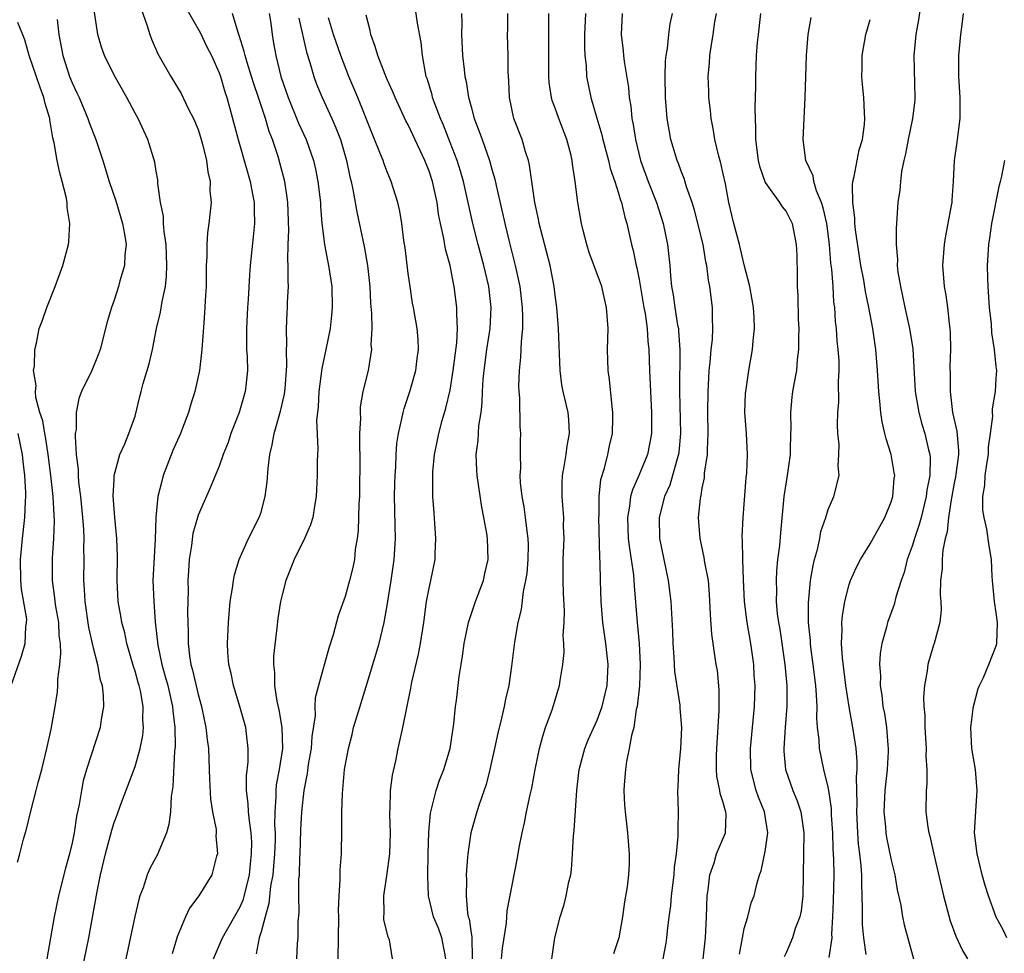
# Model space of a CAD drawing. Units: inches. Extents: x 2556000 to 2559000, y 1551000 to 1554000.
# Drawn here: x 2557852 to 2557946, y 1551310 to 1551398 of the extents above; entities that cross this region are included whole.
import ezdxf

# ---------------------------------------------------------------- set-up
doc = ezdxf.new("R2010")
doc.units = ezdxf.units.IN
doc.header["$MEASUREMENT"] = 0
doc.layers.add('LD25561551_2ft', color=142, linetype='Continuous')

msp = doc.modelspace()

# ---------------------------------------------------------------- linework, layer by layer
at = {"layer": 'LD25561551_2ft'}
for points, elevation in [([(2557892.589, 1551309), (2557892.481, 1551309.519), (2557892.222, 1551311), (2557891.89, 1551311.89), (2557891.403, 1551313), (2557890.943, 1551315), (2557890.879, 1551316.879), (2557890.906, 1551319), (2557890.959, 1551321.041), (2557891.131, 1551322.869), (2557891.66, 1551325), (2557891.988, 1551326.012), (2557892.39, 1551327), (2557893.001, 1551329), (2557893.35, 1551331.35), (2557893.508, 1551333), (2557893.593, 1551333.593), (2557893.87, 1551335.87), (2557894.045, 1551337), (2557894.191, 1551337.809), (2557894.335, 1551339), (2557894.733, 1551341), (2557895.417, 1551343), (2557896.172, 1551345), (2557896.315, 1551345.685), (2557896.619, 1551347), (2557896.571, 1551349), (2557896.504, 1551349.496), (2557896.223, 1551351), (2557896.004, 1551352.004), (2557895.566, 1551355), (2557895.535, 1551355.535), (2557895.493, 1551357), (2557895.653, 1551358.347), (2557895.745, 1551359.745), (2557895.94, 1551361), (2557896.055, 1551361.945), (2557896.088, 1551363), (2557896.149, 1551364.149), (2557896.236, 1551365), (2557896.509, 1551367), (2557896.811, 1551369), (2557896.908, 1551371), (2557896.677, 1551373), (2557896.211, 1551375), (2557895.673, 1551377), (2557895.172, 1551379), (2557894.73, 1551381), (2557894.267, 1551383), (2557893.984, 1551383.984), (2557893.658, 1551385), (2557893, 1551386.735), (2557892.364, 1551388.365), (2557892.09, 1551389), (2557891.512, 1551390.488), (2557891.333, 1551391), (2557891.273, 1551391.273), (2557890.807, 1551392.807), (2557890.732, 1551393), (2557890.643, 1551393.357), (2557890.376, 1551395), (2557890.253, 1551396.253), (2557889.899, 1551398.101), (2557889.47, 1551401)], 7030), ([(2557863.537, 1551399.537), (2557864.157, 1551397.843), (2557864.409, 1551397), (2557864.572, 1551396.572), (2557865.184, 1551395.184), (2557866.395, 1551393), (2557867.377, 1551391.377), (2557868.098, 1551389.902), (2557868.572, 1551389), (2557869, 1551387.96), (2557869.241, 1551387.241), (2557869.432, 1551386.568), (2557869.811, 1551385), (2557869.925, 1551383.925), (2557870.164, 1551383), (2557870.133, 1551382.134), (2557870.235, 1551381), (2557870.022, 1551379), (2557869.89, 1551378.11), (2557869.831, 1551377), (2557869.845, 1551375.846), (2557869.785, 1551375), (2557869.755, 1551373), (2557869.67, 1551371.67), (2557869.652, 1551371), (2557869.538, 1551369.538), (2557869.368, 1551367), (2557869.131, 1551365), (2557868.688, 1551363), (2557868.274, 1551361.726), (2557868.079, 1551361), (2557867.524, 1551359.524), (2557867.312, 1551359), (2557866.6, 1551357.4), (2557865.692, 1551355), (2557865.538, 1551354.462), (2557865.179, 1551353), (2557864.97, 1551351), (2557864.922, 1551348.922), (2557864.7, 1551345), (2557864.777, 1551343), (2557864.926, 1551341.074), (2557865.153, 1551338.847), (2557865.542, 1551337), (2557865.878, 1551335.878), (2557866.117, 1551335), (2557866.567, 1551333), (2557866.587, 1551332.587), (2557866.774, 1551331), (2557866.808, 1551329.192), (2557866.753, 1551328.753), (2557866.598, 1551325.402), (2557866.443, 1551324.443), (2557866.382, 1551323), (2557866.224, 1551321.776), (2557866.001, 1551321), (2557865.254, 1551319.254), (2557865.161, 1551319), (2557864.399, 1551317.602), (2557864.154, 1551317), (2557863.757, 1551315.757), (2557863.464, 1551315), (2557863.355, 1551314.645), (2557862.976, 1551313.023), (2557862.113, 1551309)], 7044), ([(2557867.741, 1551399.741), (2557869.213, 1551397.213), (2557869.847, 1551395.847), (2557870.265, 1551395), (2557871, 1551393.353), (2557871.124, 1551393), (2557871.544, 1551391.544), (2557871.739, 1551391), (2557872.03, 1551389.97), (2557872.815, 1551387), (2557873.954, 1551383), (2557874.194, 1551381.806), (2557874.333, 1551381), (2557874.329, 1551380.329), (2557874.377, 1551379), (2557874.257, 1551377.743), (2557873.955, 1551375), (2557873.888, 1551374.112), (2557873.773, 1551371.773), (2557873.716, 1551371), (2557873.619, 1551369), (2557873.599, 1551367.599), (2557873.626, 1551367), (2557873.683, 1551366.317), (2557873.695, 1551365), (2557873.537, 1551363.537), (2557873.497, 1551363), (2557872.897, 1551361), (2557872.118, 1551359), (2557871.853, 1551358.147), (2557871.38, 1551357), (2557871, 1551355.909), (2557870.161, 1551353.839), (2557869, 1551351.226), (2557868.931, 1551351), (2557868.51, 1551349.49), (2557868.363, 1551348.363), (2557868.145, 1551347), (2557868.078, 1551345.922), (2557868.031, 1551345), (2557868.052, 1551344.052), (2557868.004, 1551341.996), (2557868.053, 1551340.053), (2557868.042, 1551339), (2557868.174, 1551337.826), (2557868.319, 1551337), (2557868.481, 1551336.48), (2557869, 1551334.151), (2557869.323, 1551333), (2557869.604, 1551331.604), (2557869.742, 1551331), (2557869.872, 1551329.872), (2557869.993, 1551329), (2557870.071, 1551327), (2557870.085, 1551326.085), (2557870.179, 1551324.179), (2557870.375, 1551323), (2557870.713, 1551321.287), (2557870.725, 1551321), (2557870.691, 1551320.691), (2557870.843, 1551319), (2557870.756, 1551318.756), (2557870.317, 1551317), (2557869.08, 1551315), (2557868.18, 1551313.82), (2557867.801, 1551313), (2557867, 1551311.095), (2557866.524, 1551309.476)], 7042), ([(2557937.77, 1551399.77), (2557937.606, 1551398.394), (2557937.353, 1551397), (2557937.134, 1551395), (2557937.255, 1551391), (2557937.239, 1551390.761), (2557937.038, 1551389), (2557936.61, 1551387), (2557936.357, 1551385.643), (2557936.199, 1551385), (2557935.973, 1551383.973), (2557935.865, 1551383), (2557935.829, 1551382.171), (2557935.632, 1551381), (2557935.508, 1551379), (2557935.457, 1551378.543), (2557935.466, 1551377), (2557935.598, 1551375.598), (2557935.575, 1551375), (2557935.63, 1551374.369), (2557935.869, 1551373), (2557936.085, 1551372.085), (2557936.281, 1551371), (2557936.733, 1551369), (2557937.062, 1551367.062), (2557937.291, 1551363), (2557937.61, 1551361), (2557937.904, 1551359.904), (2557938.182, 1551359), (2557938.543, 1551357.457), (2557938.665, 1551357), (2557938.697, 1551356.697), (2557938.657, 1551355), (2557938.375, 1551353.624), (2557938.314, 1551353), (2557937.833, 1551351), (2557937.667, 1551350.332), (2557937.219, 1551349), (2557937, 1551348.271), (2557936.513, 1551347), (2557936.217, 1551345.784), (2557935.93, 1551345), (2557935.443, 1551343.443), (2557935.276, 1551342.724), (2557934.645, 1551341), (2557934.556, 1551340.556), (2557934.116, 1551339), (2557933.944, 1551338.056), (2557933.89, 1551337), (2557933.965, 1551335.965), (2557933.939, 1551335), (2557934.101, 1551334.102), (2557934.207, 1551333), (2557934.347, 1551332.346), (2557934.548, 1551331), (2557934.681, 1551329.32), (2557934.719, 1551329), (2557934.715, 1551328.715), (2557934.612, 1551327), (2557934.393, 1551325), (2557934.303, 1551323), (2557934.445, 1551321.556), (2557934.482, 1551321), (2557934.554, 1551320.554), (2557935, 1551318.369), (2557935.349, 1551317), (2557935.572, 1551315.572), (2557935.915, 1551314.085), (2557936.08, 1551313), (2557936.239, 1551312.238), (2557937.128, 1551309)], 7008), ([(2557855.576, 1551398.424), (2557855.755, 1551397), (2557856.109, 1551395), (2557856.763, 1551393), (2557857, 1551392.417), (2557857.467, 1551391.467), (2557857.68, 1551391), (2557858.517, 1551389), (2557858.63, 1551388.63), (2557859, 1551387.636), (2557859.258, 1551387), (2557859.924, 1551385), (2557860.539, 1551383), (2557861.163, 1551381.163), (2557861.816, 1551379), (2557862.009, 1551377.991), (2557862.139, 1551377), (2557862.021, 1551376.021), (2557861.981, 1551375), (2557861.563, 1551373.563), (2557861.416, 1551373), (2557861, 1551371.717), (2557860.748, 1551371), (2557860.348, 1551369.652), (2557859.666, 1551367), (2557859.491, 1551366.509), (2557858.879, 1551365), (2557857.897, 1551363), (2557857.642, 1551362.358), (2557857.384, 1551361), (2557857.38, 1551359.38), (2557857.313, 1551359), (2557857.284, 1551358.716), (2557857.389, 1551357), (2557857.574, 1551355.575), (2557857.578, 1551355), (2557857.629, 1551354.371), (2557857.818, 1551353), (2557858.008, 1551351), (2557858.084, 1551349.916), (2557858.119, 1551349), (2557858.104, 1551348.104), (2557858.127, 1551347), (2557858.096, 1551345), (2557858.158, 1551344.158), (2557858.205, 1551343), (2557858.553, 1551340.553), (2557859, 1551338.598), (2557859.428, 1551337), (2557859.651, 1551335.652), (2557859.861, 1551335), (2557859.973, 1551334.027), (2557859.983, 1551333), (2557859.766, 1551331.766), (2557859.669, 1551331), (2557858.379, 1551327), (2557858.069, 1551325.931), (2557857.896, 1551325), (2557857.691, 1551323.691), (2557857.438, 1551322.563), (2557857.198, 1551321), (2557857, 1551320.021), (2557856.761, 1551319), (2557856.372, 1551317.628), (2557855.701, 1551315), (2557855.287, 1551313), (2557854.607, 1551309)], 7048), ([(2557857.374, 1551305), (2557858.61, 1551311), (2557859.385, 1551315.385), (2557859.706, 1551317), (2557860.179, 1551319), (2557860.777, 1551321.223), (2557861, 1551321.964), (2557861.294, 1551322.706), (2557861.611, 1551323.611), (2557863, 1551327.301), (2557863.488, 1551329), (2557863.734, 1551330.266), (2557863.8, 1551331), (2557863.754, 1551331.754), (2557863.77, 1551333), (2557863.508, 1551334.492), (2557863.392, 1551335), (2557863.296, 1551335.296), (2557863, 1551336.372), (2557862.84, 1551336.84), (2557862.216, 1551339), (2557862.018, 1551340.018), (2557861.75, 1551341), (2557861.655, 1551341.655), (2557861.404, 1551343), (2557861.29, 1551345), (2557861.332, 1551347.331), (2557861.274, 1551349), (2557861.071, 1551351), (2557860.928, 1551353.072), (2557861, 1551354.639), (2557861.021, 1551355), (2557861.554, 1551357), (2557862.041, 1551358.041), (2557862.423, 1551359), (2557863, 1551360.665), (2557863.467, 1551362.533), (2557863.568, 1551363), (2557863.78, 1551363.78), (2557864.342, 1551365.658), (2557864.654, 1551367), (2557865.056, 1551369), (2557865.434, 1551370.566), (2557865.586, 1551371.586), (2557865.886, 1551373), (2557866.002, 1551373.998), (2557866.038, 1551375), (2557865.947, 1551377), (2557865.765, 1551378.235), (2557865.711, 1551379), (2557865.699, 1551379.699), (2557865.431, 1551381), (2557865.167, 1551382.833), (2557865.156, 1551383.157), (2557865, 1551384.008), (2557864.868, 1551384.868), (2557864.211, 1551387), (2557863.286, 1551389), (2557863, 1551389.513), (2557862.232, 1551391), (2557861, 1551393.144), (2557860.094, 1551395), (2557859.813, 1551395.813), (2557859.453, 1551397), (2557859.145, 1551399.145)], 7046), ([(2557870.471, 1551309), (2557871.236, 1551310.764), (2557871.322, 1551311), (2557873, 1551313.943), (2557873.319, 1551314.681), (2557873.882, 1551317), (2557873.981, 1551318.02), (2557874.1, 1551319), (2557874.107, 1551320.107), (2557874.06, 1551321), (2557873.884, 1551322.116), (2557873.809, 1551323), (2557873.78, 1551323.78), (2557873.603, 1551325), (2557873.6, 1551326.4), (2557873.761, 1551327.761), (2557873.783, 1551329), (2557873.602, 1551330.398), (2557873.54, 1551331), (2557872.991, 1551333), (2557872.373, 1551335), (2557872.152, 1551336.152), (2557871.942, 1551337), (2557871.844, 1551338.156), (2557871.807, 1551339), (2557871.89, 1551341), (2557872.069, 1551343), (2557872.287, 1551344.288), (2557872.362, 1551345), (2557872.455, 1551345.545), (2557872.908, 1551347), (2557873.807, 1551349), (2557874.83, 1551351), (2557875, 1551351.519), (2557875.401, 1551353), (2557875.587, 1551354.413), (2557875.677, 1551355.677), (2557875.843, 1551357), (2557876.069, 1551357.931), (2557876.257, 1551359), (2557876.855, 1551361.145), (2557877.226, 1551362.774), (2557877.286, 1551363.286), (2557877.46, 1551365.46), (2557877.409, 1551367), (2557877.45, 1551367.45), (2557877.408, 1551369), (2557877.482, 1551370.517), (2557877.522, 1551371), (2557877.524, 1551371.524), (2557877.615, 1551373), (2557877.565, 1551373.565), (2557877.59, 1551375), (2557877.542, 1551375.541), (2557877.57, 1551377), (2557877.628, 1551378.371), (2557877.555, 1551381), (2557877.497, 1551381.497), (2557877.26, 1551383), (2557876.794, 1551384.794), (2557876.621, 1551385.379), (2557876.078, 1551387), (2557875.769, 1551387.769), (2557875.414, 1551389), (2557874.758, 1551391), (2557874.304, 1551392.304), (2557874.096, 1551393), (2557873.663, 1551394.337), (2557873.471, 1551395), (2557873.399, 1551395.399), (2557872.92, 1551396.92), (2557872.811, 1551397.189), (2557872.29, 1551399)], 7040), ([(2557875.783, 1551399), (2557875.917, 1551398.083), (2557876.045, 1551397), (2557876.197, 1551396.197), (2557876.393, 1551395), (2557876.881, 1551393), (2557877.57, 1551391), (2557878.569, 1551388.569), (2557879.278, 1551387), (2557879.976, 1551385), (2557880.171, 1551384.171), (2557880.407, 1551383), (2557880.643, 1551381), (2557880.654, 1551380.655), (2557880.794, 1551379), (2557881.035, 1551377), (2557881.344, 1551375.344), (2557881.424, 1551375), (2557881.734, 1551373), (2557881.782, 1551371), (2557881.715, 1551370.285), (2557881.566, 1551369), (2557881.162, 1551367), (2557880.781, 1551365.219), (2557880.502, 1551363), (2557880.449, 1551361.551), (2557880.367, 1551361), (2557880.29, 1551360.29), (2557880.416, 1551357.584), (2557880.373, 1551357), (2557880.349, 1551356.35), (2557880.344, 1551355), (2557880.253, 1551353), (2557880.087, 1551352.087), (2557879.911, 1551351), (2557879.697, 1551350.303), (2557879.129, 1551349), (2557878.158, 1551347), (2557877.367, 1551345), (2557877, 1551343.651), (2557876.845, 1551343), (2557876.595, 1551341.405), (2557876.504, 1551340.505), (2557876.184, 1551337.816), (2557876.167, 1551337), (2557876.263, 1551336.263), (2557876.263, 1551335), (2557876.491, 1551333.509), (2557876.691, 1551332.691), (2557876.986, 1551331), (2557877.032, 1551329), (2557876.712, 1551327), (2557876.443, 1551325.557), (2557876.391, 1551325), (2557876.411, 1551324.411), (2557876.313, 1551323), (2557876.284, 1551321.716), (2557876.332, 1551321), (2557876.328, 1551320.328), (2557876.278, 1551319), (2557876.195, 1551317.805), (2557876.107, 1551317), (2557875.897, 1551315.897), (2557875.752, 1551314.248), (2557875.375, 1551313), (2557875, 1551311.559), (2557874.831, 1551311), (2557874.529, 1551309.471)], 7038), ([(2557878.581, 1551398.581), (2557879.333, 1551395.333), (2557879.655, 1551394.345), (2557880.032, 1551393), (2557880.287, 1551392.287), (2557880.809, 1551391), (2557881.744, 1551389), (2557882.128, 1551388.128), (2557882.56, 1551387), (2557883.141, 1551385), (2557883.462, 1551383.462), (2557883.585, 1551383), (2557883.747, 1551382.253), (2557884.109, 1551380.109), (2557884.814, 1551376.814), (2557885.136, 1551375), (2557885.354, 1551373), (2557885.429, 1551371.429), (2557885.517, 1551370.483), (2557885.529, 1551369), (2557885.462, 1551367.463), (2557885.498, 1551367), (2557885.187, 1551365), (2557884.701, 1551363), (2557884.444, 1551361.556), (2557884.422, 1551361), (2557884.451, 1551360.452), (2557884.381, 1551359), (2557884.375, 1551357.625), (2557884.399, 1551357), (2557884.399, 1551356.399), (2557884.381, 1551353.619), (2557884.365, 1551353), (2557884.318, 1551352.318), (2557884.244, 1551349.756), (2557884.145, 1551349), (2557883.972, 1551347.972), (2557883.881, 1551347), (2557883.743, 1551346.257), (2557883.432, 1551345), (2557883, 1551343.48), (2557882.336, 1551341.664), (2557881.855, 1551339.855), (2557881.437, 1551338.563), (2557880.459, 1551335), (2557880.159, 1551333.841), (2557880.124, 1551333), (2557880.134, 1551332.134), (2557879.832, 1551330.168), (2557879.754, 1551329), (2557879.49, 1551327.49), (2557879.377, 1551326.623), (2557879.059, 1551325), (2557878.856, 1551323), (2557878.757, 1551321.243), (2557878.677, 1551319), (2557878.646, 1551318.646), (2557878.61, 1551317), (2557878.561, 1551316.561), (2557878.568, 1551315), (2557878.603, 1551313.397), (2557878.508, 1551312.508), (2557878.497, 1551311), (2557878.446, 1551310.446), (2557878.373, 1551309)], 7036), ([(2557882.329, 1551309), (2557882.386, 1551311), (2557882.403, 1551313), (2557882.386, 1551313.614), (2557882.435, 1551315), (2557882.541, 1551316.541), (2557882.533, 1551317.467), (2557882.646, 1551319), (2557882.7, 1551321.3), (2557882.687, 1551323), (2557882.739, 1551324.739), (2557882.957, 1551327), (2557883.315, 1551329), (2557883.661, 1551330.339), (2557883.806, 1551331), (2557884.138, 1551332.138), (2557885, 1551334.913), (2557886.229, 1551339), (2557886.705, 1551341), (2557887, 1551342.623), (2557887.391, 1551345), (2557887.674, 1551347), (2557887.787, 1551349), (2557887.775, 1551350.225), (2557887.728, 1551351.728), (2557887.717, 1551353), (2557887.737, 1551354.263), (2557887.756, 1551355), (2557887.826, 1551355.826), (2557887.87, 1551357), (2557887.938, 1551358.062), (2557888.083, 1551359), (2557888.414, 1551360.414), (2557888.513, 1551361), (2557888.619, 1551361.381), (2557889.177, 1551363), (2557889.748, 1551365), (2557889.858, 1551366.142), (2557889.984, 1551367), (2557889.951, 1551367.951), (2557889.852, 1551369), (2557889.516, 1551371), (2557889.431, 1551371.431), (2557889.181, 1551373), (2557889, 1551374.254), (2557888.708, 1551376.708), (2557888.605, 1551377.394), (2557888.405, 1551379), (2557888.203, 1551380.202), (2557888.013, 1551381), (2557887.393, 1551383), (2557887, 1551383.926), (2557886.703, 1551384.703), (2557886.613, 1551385), (2557886.383, 1551385.617), (2557885.574, 1551387.574), (2557884.197, 1551391), (2557883.353, 1551393), (2557882.583, 1551395), (2557881.909, 1551397), (2557881.413, 1551398.587)], 7034), ([(2557887.516, 1551309), (2557887.218, 1551310.782), (2557887.144, 1551311), (2557887.085, 1551311.085), (2557886.694, 1551312.694), (2557886.682, 1551313), (2557886.704, 1551313.296), (2557886.675, 1551315), (2557887, 1551317.105), (2557887.239, 1551318.761), (2557887.256, 1551319), (2557887.325, 1551321), (2557887.266, 1551322.734), (2557887.268, 1551323), (2557887.296, 1551323.296), (2557887.334, 1551325), (2557887.519, 1551326.481), (2557887.826, 1551327.826), (2557888.048, 1551329), (2557888.486, 1551331), (2557889.246, 1551334.754), (2557889.345, 1551335.345), (2557889.994, 1551338.006), (2557890.187, 1551339), (2557890.487, 1551341), (2557890.761, 1551343), (2557891, 1551344.286), (2557891.168, 1551345), (2557891.56, 1551347), (2557891.566, 1551347.566), (2557891.643, 1551349), (2557891.557, 1551350.443), (2557891.463, 1551351.463), (2557891.355, 1551353), (2557891.36, 1551354.64), (2557891.337, 1551355), (2557891.352, 1551355.352), (2557891.524, 1551357), (2557891.778, 1551358.222), (2557891.916, 1551359), (2557892.249, 1551360.249), (2557892.588, 1551361.412), (2557893, 1551363.146), (2557893.303, 1551365), (2557893.645, 1551367.645), (2557893.709, 1551369), (2557893.623, 1551370.377), (2557893.638, 1551371), (2557893.377, 1551373), (2557893.304, 1551373.304), (2557892.999, 1551375), (2557892.566, 1551376.566), (2557892.409, 1551377.591), (2557892.092, 1551379), (2557891.906, 1551379.906), (2557891.764, 1551381), (2557891.327, 1551383), (2557891, 1551384.005), (2557890.604, 1551385), (2557889.441, 1551387.441), (2557889, 1551388.407), (2557888.792, 1551388.792), (2557887.76, 1551391), (2557887.545, 1551391.546), (2557887, 1551392.731), (2557886.8, 1551393.2), (2557886.106, 1551395), (2557885.876, 1551395.875), (2557885.444, 1551397), (2557885.38, 1551397.38), (2557885, 1551398.86)], 7032), ([(2557894.082, 1551399), (2557894.118, 1551398.118), (2557894.071, 1551397), (2557894.18, 1551395), (2557894.329, 1551393.671), (2557894.408, 1551393), (2557894.528, 1551392.528), (2557894.761, 1551391), (2557894.826, 1551390.825), (2557895, 1551390.114), (2557895.3, 1551389), (2557895.779, 1551387.779), (2557896.036, 1551387), (2557896.744, 1551385), (2557897, 1551384.056), (2557897.244, 1551383.244), (2557897.374, 1551382.627), (2557897.999, 1551379.999), (2557898.212, 1551379), (2557898.576, 1551377.424), (2557899.188, 1551375), (2557899.626, 1551373), (2557899.863, 1551371), (2557899.898, 1551370.101), (2557899.891, 1551369), (2557899.761, 1551367.761), (2557899.714, 1551366.286), (2557899.564, 1551365), (2557899.513, 1551363.513), (2557899.527, 1551363), (2557899.593, 1551362.407), (2557899.633, 1551359.634), (2557899.698, 1551359), (2557899.675, 1551358.326), (2557899.659, 1551357), (2557899.698, 1551355.698), (2557899.646, 1551355), (2557899.673, 1551354.327), (2557899.825, 1551353), (2557900.016, 1551352.016), (2557900.159, 1551351), (2557900.303, 1551349.697), (2557900.411, 1551349), (2557900.418, 1551348.418), (2557900.397, 1551347), (2557900.294, 1551345.706), (2557900.186, 1551345), (2557899.956, 1551343.956), (2557899.758, 1551342.242), (2557899.46, 1551341), (2557899.141, 1551339.141), (2557898.842, 1551336.842), (2557898.577, 1551335), (2557898.285, 1551333.715), (2557898.147, 1551333), (2557897.897, 1551331.897), (2557897.536, 1551330.465), (2557897.229, 1551329), (2557896.785, 1551327), (2557896.416, 1551325.584), (2557895.786, 1551323.786), (2557895.538, 1551323), (2557894.964, 1551321), (2557894.672, 1551319), (2557894.666, 1551318.666), (2557894.541, 1551317), (2557894.556, 1551316.556), (2557894.517, 1551315), (2557894.666, 1551313.334), (2557894.729, 1551313), (2557894.8, 1551312.8), (2557895, 1551311.415), (2557895.065, 1551311.065), (2557895.104, 1551309)], 7028), ([(2557897.881, 1551309), (2557897.998, 1551310.002), (2557898.373, 1551312.373), (2557898.439, 1551313.561), (2557899.407, 1551318.593), (2557899.576, 1551319.576), (2557899.849, 1551321), (2557900.071, 1551321.929), (2557900.272, 1551323), (2557900.61, 1551324.61), (2557900.764, 1551325.236), (2557901.092, 1551327), (2557901.511, 1551329), (2557901.817, 1551330.183), (2557902.093, 1551331), (2557902.704, 1551332.704), (2557903.305, 1551334.695), (2557903.42, 1551335), (2557903.48, 1551335.48), (2557903.73, 1551337), (2557903.852, 1551338.148), (2557903.823, 1551339), (2557903.771, 1551339.771), (2557903.855, 1551341), (2557903.874, 1551342.125), (2557903.786, 1551343.786), (2557903.76, 1551345), (2557903.777, 1551346.223), (2557903.771, 1551347), (2557903.847, 1551349), (2557903.808, 1551350.192), (2557903.81, 1551351), (2557903.771, 1551351.771), (2557903.657, 1551353), (2557903.677, 1551354.324), (2557903.697, 1551355), (2557903.864, 1551355.864), (2557904.056, 1551357), (2557904.155, 1551357.845), (2557904.37, 1551359), (2557904.305, 1551360.305), (2557904.227, 1551361), (2557903.765, 1551363), (2557903.647, 1551363.648), (2557903.463, 1551365), (2557903.328, 1551369), (2557903.164, 1551371), (2557903, 1551372.177), (2557902.907, 1551373), (2557902.53, 1551375), (2557901.485, 1551379), (2557901.416, 1551379.416), (2557901.063, 1551381), (2557900.763, 1551383), (2557900.563, 1551384.563), (2557900.45, 1551385), (2557900.173, 1551385.826), (2557899.852, 1551387), (2557899.061, 1551389), (2557898.644, 1551391), (2557898.596, 1551392.596), (2557898.53, 1551393.471), (2557898.528, 1551395), (2557898.448, 1551397), (2557898.478, 1551397.521), (2557898.488, 1551399)], 7026), ([(2557902.669, 1551309), (2557902.982, 1551311), (2557903.482, 1551313), (2557903.844, 1551314.156), (2557904.056, 1551315), (2557904.312, 1551316.312), (2557904.479, 1551317), (2557904.546, 1551317.454), (2557904.657, 1551319), (2557904.738, 1551320.738), (2557904.796, 1551321.204), (2557905.07, 1551325), (2557905.295, 1551327), (2557905.821, 1551329), (2557906.156, 1551329.844), (2557907, 1551331.724), (2557907.47, 1551333), (2557907.773, 1551334.227), (2557907.938, 1551335), (2557908.034, 1551337), (2557907.827, 1551339), (2557907.545, 1551341), (2557907.378, 1551343), (2557907.321, 1551345), (2557907.292, 1551346.707), (2557907.241, 1551347.241), (2557907.157, 1551351), (2557907.175, 1551351.175), (2557907.201, 1551353), (2557907.362, 1551354.638), (2557907.702, 1551355.702), (2557908.015, 1551357), (2557908.174, 1551357.826), (2557908.447, 1551359), (2557908.503, 1551360.503), (2557908.505, 1551361), (2557908.423, 1551361.577), (2557908.164, 1551364.163), (2557908.045, 1551365), (2557908.008, 1551365.992), (2557907.998, 1551367), (2557908.03, 1551369), (2557907.894, 1551371), (2557907.714, 1551371.714), (2557907.434, 1551373), (2557906.248, 1551376.247), (2557906.003, 1551377), (2557905.651, 1551378.349), (2557905.497, 1551379), (2557905.147, 1551381), (2557904.909, 1551383), (2557904.658, 1551384.658), (2557904.632, 1551385), (2557904.522, 1551385.478), (2557904.117, 1551387), (2557903.34, 1551389), (2557903, 1551389.984), (2557902.714, 1551390.714), (2557902.639, 1551391), (2557902.436, 1551392.436), (2557902.403, 1551393), (2557902.412, 1551396.411), (2557902.39, 1551399)], 7024), ([(2557905.892, 1551399), (2557905.807, 1551397), (2557905.8, 1551395.801), (2557905.837, 1551395), (2557905.942, 1551394.058), (2557905.993, 1551393), (2557906.381, 1551391), (2557906.964, 1551389.036), (2557907.455, 1551387.455), (2557907.55, 1551387), (2557908.069, 1551385), (2557908.239, 1551384.239), (2557908.675, 1551383), (2557909, 1551382.011), (2557909.231, 1551381.231), (2557909.329, 1551381), (2557909.625, 1551379.625), (2557909.833, 1551379), (2557910.265, 1551377), (2557910.435, 1551376.435), (2557910.719, 1551375), (2557910.783, 1551374.783), (2557911, 1551373.665), (2557911.446, 1551371), (2557911.556, 1551370.444), (2557911.755, 1551369), (2557911.819, 1551367.819), (2557911.921, 1551367), (2557911.968, 1551365), (2557912.181, 1551361), (2557912.157, 1551360.157), (2557912.159, 1551359), (2557911.989, 1551358.011), (2557911.777, 1551357), (2557910.973, 1551355), (2557910.356, 1551353.644), (2557910.188, 1551353), (2557910.084, 1551352.084), (2557909.878, 1551351), (2557909.965, 1551349), (2557910.065, 1551348.065), (2557910.239, 1551347), (2557910.444, 1551345.556), (2557910.51, 1551344.51), (2557910.816, 1551341), (2557911.008, 1551339.008), (2557911.096, 1551337), (2557911.016, 1551334.984), (2557910.8, 1551333), (2557910.723, 1551332.723), (2557910.474, 1551331), (2557910.253, 1551330.253), (2557910.053, 1551329), (2557909.777, 1551327.777), (2557909.683, 1551327), (2557909.56, 1551325.56), (2557909.549, 1551325), (2557909.611, 1551323.611), (2557909.654, 1551323), (2557909.873, 1551321), (2557910.055, 1551319), (2557910.037, 1551318.037), (2557909.993, 1551317), (2557909.855, 1551315.855), (2557909.587, 1551314.413), (2557909.398, 1551313), (2557909.048, 1551311), (2557908.547, 1551309.453)], 7022), ([(2557909.385, 1551399), (2557909.289, 1551397), (2557909.47, 1551395.47), (2557909.5, 1551395), (2557909.562, 1551394.438), (2557909.967, 1551391.967), (2557910.051, 1551391), (2557910.196, 1551390.196), (2557910.31, 1551389), (2557910.431, 1551388.431), (2557910.641, 1551387), (2557911.13, 1551385), (2557911.865, 1551383), (2557912.649, 1551381), (2557913.285, 1551379), (2557913.693, 1551377), (2557913.906, 1551375), (2557913.974, 1551374.026), (2557914.073, 1551373), (2557914.219, 1551372.219), (2557914.388, 1551371), (2557914.661, 1551369.339), (2557914.73, 1551369), (2557914.758, 1551368.758), (2557914.873, 1551367), (2557914.84, 1551363), (2557914.932, 1551359), (2557914.776, 1551357.224), (2557914.743, 1551357), (2557914.616, 1551356.616), (2557914.177, 1551355), (2557913.903, 1551354.097), (2557913.409, 1551353), (2557912.905, 1551351), (2557912.945, 1551349), (2557913.333, 1551347), (2557913.75, 1551345), (2557914.003, 1551343), (2557914.157, 1551340.157), (2557914.19, 1551339), (2557914.296, 1551337.704), (2557914.349, 1551336.349), (2557914.856, 1551333.144), (2557914.868, 1551332.868), (2557915.029, 1551331.029), (2557914.947, 1551329), (2557914.736, 1551327), (2557914.667, 1551325.333), (2557914.657, 1551325), (2557914.707, 1551323), (2557914.664, 1551321.336), (2557914.68, 1551320.68), (2557914.505, 1551319), (2557914.325, 1551317.675), (2557914.285, 1551317), (2557914.049, 1551315), (2557913.973, 1551314.027), (2557913.824, 1551313), (2557913.657, 1551311.657), (2557913.602, 1551311), (2557913.522, 1551310.478), (2557913.247, 1551309)], 7020), ([(2557917.092, 1551309), (2557917.318, 1551311), (2557917.419, 1551313), (2557917.486, 1551315), (2557917.568, 1551315.568), (2557917.725, 1551317), (2557918.126, 1551318.126), (2557918.372, 1551319), (2557919.216, 1551321), (2557919.273, 1551322.727), (2557919.253, 1551323), (2557919.177, 1551323.177), (2557919, 1551323.87), (2557918.715, 1551324.715), (2557918.682, 1551325), (2557918.388, 1551326.388), (2557918.355, 1551327), (2557918.355, 1551328.355), (2557918.385, 1551329), (2557918.619, 1551332.619), (2557918.616, 1551334.616), (2557918.442, 1551336.442), (2557918.341, 1551337), (2557917.917, 1551339.917), (2557917.788, 1551341.788), (2557917.702, 1551343.702), (2557917.586, 1551345), (2557917.26, 1551346.74), (2557917.197, 1551347.197), (2557916.792, 1551349), (2557916.65, 1551351), (2557916.825, 1551352.825), (2557916.859, 1551353), (2557916.896, 1551353.104), (2557917, 1551353.795), (2557917.206, 1551354.794), (2557917.23, 1551355.23), (2557917.497, 1551357), (2557917.495, 1551357.495), (2557917.565, 1551359), (2557917.534, 1551361), (2557917.563, 1551363), (2557917.608, 1551363.608), (2557917.676, 1551365), (2557917.76, 1551365.76), (2557917.853, 1551367), (2557917.965, 1551367.965), (2557918.017, 1551369), (2557917.965, 1551370.035), (2557917.979, 1551371), (2557917.724, 1551373), (2557917.604, 1551373.604), (2557917.441, 1551375), (2557917.359, 1551375.359), (2557917.082, 1551377), (2557916.268, 1551380.267), (2557916.029, 1551381), (2557915.508, 1551382.493), (2557915.282, 1551383.282), (2557915, 1551383.981), (2557914.741, 1551384.741), (2557914.629, 1551385), (2557914.017, 1551387), (2557913.652, 1551389), (2557913.509, 1551391), (2557913.484, 1551393), (2557913.511, 1551394.489), (2557913.561, 1551395), (2557913.691, 1551395.691), (2557913.807, 1551397), (2557913.961, 1551398.039), (2557914.178, 1551399)], 7018), ([(2557920.555, 1551309.445), (2557920.821, 1551311), (2557921, 1551311.886), (2557921.338, 1551313), (2557921.672, 1551314.328), (2557921.955, 1551315), (2557922.223, 1551316.223), (2557922.439, 1551317), (2557922.627, 1551317.373), (2557923, 1551319.216), (2557923.256, 1551321), (2557922.932, 1551323), (2557922.367, 1551324.366), (2557922.14, 1551325), (2557921.623, 1551327), (2557921.602, 1551329), (2557921.967, 1551333), (2557922.035, 1551335), (2557921.961, 1551335.961), (2557921.915, 1551337), (2557921.628, 1551339), (2557921.269, 1551341), (2557921.026, 1551343), (2557920.925, 1551345.075), (2557920.859, 1551347), (2557920.841, 1551348.841), (2557920.813, 1551349.187), (2557920.9, 1551351), (2557921.195, 1551354.805), (2557921.25, 1551355.25), (2557921.322, 1551357), (2557921.213, 1551359), (2557921.073, 1551361), (2557921.136, 1551362.864), (2557921.142, 1551363), (2557921.444, 1551365), (2557921.799, 1551367), (2557921.843, 1551367.843), (2557921.977, 1551369), (2557921.947, 1551370.053), (2557921.872, 1551371), (2557921.758, 1551371.758), (2557921.521, 1551373), (2557921, 1551375.089), (2557920.554, 1551377), (2557920.014, 1551379), (2557919.811, 1551379.811), (2557919.543, 1551381), (2557919.209, 1551382.791), (2557919, 1551383.755), (2557918.765, 1551384.765), (2557918.573, 1551385.427), (2557918.189, 1551387), (2557918.044, 1551388.044), (2557917.842, 1551389), (2557917.776, 1551389.776), (2557917.642, 1551391), (2557917.615, 1551391.615), (2557917.576, 1551393), (2557917.693, 1551394.307), (2557917.727, 1551395), (2557917.843, 1551395.843), (2557918.054, 1551397), (2557918.216, 1551398.216), (2557918.35, 1551399)], 7016), ([(2557922.55, 1551399), (2557922.312, 1551397), (2557922.235, 1551396.235), (2557922.146, 1551395), (2557922.075, 1551393), (2557922.088, 1551392.088), (2557922.013, 1551389.987), (2557922.033, 1551389), (2557922.081, 1551388.081), (2557922.069, 1551387), (2557922.34, 1551385), (2557922.463, 1551384.463), (2557923, 1551382.914), (2557924.356, 1551381), (2557924.6, 1551380.6), (2557925, 1551380.142), (2557925.557, 1551379), (2557925.954, 1551377), (2557926, 1551376), (2557926.042, 1551374.042), (2557926.041, 1551373), (2557926.096, 1551372.096), (2557926.14, 1551369.86), (2557926.188, 1551369), (2557926.174, 1551368.174), (2557926.182, 1551367), (2557926.05, 1551366.05), (2557925.965, 1551365), (2557925.711, 1551363.711), (2557925.599, 1551363), (2557925.535, 1551362.465), (2557925.4, 1551361), (2557925.437, 1551359.437), (2557925.415, 1551359), (2557925.387, 1551357.387), (2557925.364, 1551357), (2557925.096, 1551355), (2557924.784, 1551353), (2557924.446, 1551349.554), (2557924.35, 1551348.35), (2557924.184, 1551347), (2557924.072, 1551345.928), (2557924.031, 1551345), (2557924.063, 1551344.063), (2557924.047, 1551343), (2557924.151, 1551341.849), (2557924.262, 1551341), (2557924.375, 1551340.375), (2557924.872, 1551337), (2557925.07, 1551335), (2557925.07, 1551333), (2557924.897, 1551331), (2557924.758, 1551329), (2557924.762, 1551328.761), (2557924.921, 1551327), (2557925.621, 1551325), (2557926.038, 1551324.038), (2557926.38, 1551323), (2557926.679, 1551321), (2557926.59, 1551315), (2557926.434, 1551313.565), (2557926.304, 1551313), (2557925.863, 1551311.862), (2557925.611, 1551311), (2557925, 1551309.572), (2557924.811, 1551309.189)], 7014), ([(2557929.101, 1551309.102), (2557929.359, 1551311), (2557929.349, 1551311.349), (2557929.444, 1551313), (2557929.501, 1551314.499), (2557929.551, 1551317), (2557929.535, 1551318.465), (2557929.465, 1551319.465), (2557929.426, 1551321), (2557929.321, 1551322.679), (2557929.303, 1551323.303), (2557929.062, 1551325), (2557929, 1551325.342), (2557928.591, 1551327), (2557928.157, 1551329), (2557928.127, 1551329.873), (2557927.981, 1551331), (2557927.902, 1551331.902), (2557927.932, 1551333), (2557927.892, 1551334.107), (2557927.805, 1551335), (2557927.563, 1551337), (2557927.341, 1551338.659), (2557927.305, 1551339), (2557927.297, 1551339.297), (2557927.133, 1551341), (2557927.115, 1551342.885), (2557927.321, 1551345), (2557927.56, 1551346.44), (2557927.7, 1551347), (2557927.973, 1551347.973), (2557928.186, 1551349), (2557928.304, 1551349.696), (2557928.765, 1551351), (2557929, 1551351.788), (2557929.525, 1551353), (2557930.031, 1551355), (2557929.945, 1551355.945), (2557930.013, 1551357), (2557930.042, 1551357.958), (2557929.919, 1551359), (2557929.868, 1551359.868), (2557929.924, 1551361), (2557930.001, 1551361.999), (2557929.979, 1551363.979), (2557930.04, 1551365), (2557930.026, 1551365.974), (2557929.96, 1551367), (2557929.852, 1551367.852), (2557929.777, 1551369), (2557929.685, 1551369.685), (2557929.613, 1551371), (2557929.533, 1551371.533), (2557929.453, 1551373), (2557929.331, 1551374.669), (2557929.246, 1551375.246), (2557929.124, 1551377), (2557928.867, 1551379), (2557928.517, 1551380.517), (2557928.359, 1551381), (2557927.88, 1551382.12), (2557927.615, 1551383), (2557927.551, 1551383.551), (2557926.874, 1551385), (2557926.615, 1551387), (2557926.811, 1551391), (2557926.94, 1551395), (2557927.095, 1551397), (2557927.376, 1551398.624)], 7012), ([(2557932.614, 1551309.386), (2557932.389, 1551311), (2557932.266, 1551312.267), (2557932.246, 1551313), (2557932.26, 1551313.74), (2557932.186, 1551316.186), (2557932.199, 1551317), (2557932.147, 1551317.853), (2557932.017, 1551319), (2557931.893, 1551319.893), (2557931.804, 1551321), (2557931.708, 1551323), (2557931.741, 1551323.741), (2557931.691, 1551326.309), (2557931.754, 1551327), (2557931.765, 1551327.764), (2557931.649, 1551329), (2557931.353, 1551331), (2557930.986, 1551332.986), (2557930.669, 1551335), (2557930.348, 1551337.652), (2557930.273, 1551339), (2557930.332, 1551340.332), (2557930.308, 1551341), (2557930.357, 1551341.643), (2557930.579, 1551343), (2557931, 1551344.634), (2557931.127, 1551345), (2557931.705, 1551346.295), (2557932.081, 1551347), (2557933, 1551348.521), (2557934.39, 1551351), (2557935, 1551352.502), (2557935.15, 1551353), (2557935.285, 1551354.715), (2557935.325, 1551355), (2557935.29, 1551355.29), (2557934.994, 1551357), (2557934.507, 1551358.507), (2557934.402, 1551359), (2557934.127, 1551360.127), (2557934.004, 1551361), (2557933.913, 1551362.086), (2557933.801, 1551363), (2557933.692, 1551365), (2557933.538, 1551367), (2557933.46, 1551367.46), (2557933.246, 1551369), (2557932.872, 1551371), (2557932.546, 1551372.546), (2557932.374, 1551373.626), (2557932.107, 1551375), (2557931.601, 1551378.399), (2557931.546, 1551379), (2557931.543, 1551379.543), (2557931.334, 1551381), (2557931.299, 1551382.701), (2557931.346, 1551383), (2557931.477, 1551383.477), (2557931.741, 1551385), (2557931.96, 1551386.04), (2557932.251, 1551387), (2557932.446, 1551388.446), (2557932.49, 1551389), (2557932.449, 1551389.551), (2557932.388, 1551391), (2557932.25, 1551392.25), (2557932.189, 1551393), (2557932.224, 1551393.777), (2557932.224, 1551395), (2557932.568, 1551397), (2557932.66, 1551397.34), (2557933, 1551398.432)], 7010), ([(2557941.851, 1551399), (2557941.7, 1551397.7), (2557941.594, 1551397), (2557941.409, 1551395), (2557941.39, 1551393), (2557941.518, 1551391), (2557941.536, 1551389), (2557941.279, 1551387), (2557941.235, 1551386.764), (2557940.999, 1551385), (2557940.903, 1551383), (2557940.755, 1551381.244), (2557940.752, 1551381), (2557940.717, 1551380.717), (2557940.168, 1551377.832), (2557940.032, 1551377), (2557939.892, 1551375), (2557940.043, 1551373), (2557940.186, 1551372.186), (2557940.349, 1551371), (2557940.501, 1551369.499), (2557940.587, 1551369), (2557940.624, 1551368.624), (2557940.646, 1551367), (2557940.591, 1551365.409), (2557940.61, 1551364.61), (2557940.598, 1551363), (2557940.838, 1551361), (2557941.228, 1551359.228), (2557941.396, 1551357.396), (2557941.39, 1551357), (2557941.127, 1551354.873), (2557941, 1551354.299), (2557940.69, 1551352.69), (2557940.451, 1551351), (2557940.335, 1551349.665), (2557940.147, 1551349), (2557939.906, 1551347.906), (2557939.846, 1551347), (2557939.855, 1551346.145), (2557939.703, 1551345), (2557939.663, 1551343.663), (2557939.727, 1551343), (2557939.765, 1551342.235), (2557939.627, 1551341), (2557939.088, 1551339), (2557939, 1551338.747), (2557938.482, 1551337), (2557938.405, 1551336.404), (2557938.154, 1551335), (2557938.084, 1551333.916), (2557938.109, 1551333), (2557938.191, 1551332.191), (2557938.196, 1551331), (2557938.312, 1551329), (2557938.285, 1551328.285), (2557938.373, 1551327), (2557938.381, 1551325.619), (2557938.31, 1551325), (2557938.292, 1551323), (2557938.469, 1551321.531), (2557938.564, 1551321), (2557938.668, 1551320.668), (2557939.056, 1551318.944), (2557939.986, 1551315), (2557940.615, 1551312.615), (2557941.154, 1551311.154), (2557941.772, 1551309.773), (2557942.251, 1551309)], 7006), ([(2557851.803, 1551318.197), (2557852.031, 1551319), (2557852.38, 1551320.38), (2557852.672, 1551321.328), (2557853.062, 1551323.062), (2557853.584, 1551325), (2557853.774, 1551325.774), (2557854.119, 1551327), (2557854.602, 1551329), (2557855, 1551330.856), (2557855.378, 1551333), (2557855.6, 1551334.4), (2557855.64, 1551335), (2557855.633, 1551335.633), (2557855.828, 1551337), (2557855.946, 1551338.054), (2557855.89, 1551339), (2557855.788, 1551339.789), (2557855.732, 1551341), (2557855.471, 1551342.529), (2557855.402, 1551343), (2557855.377, 1551343.376), (2557855.142, 1551345), (2557855.143, 1551347.143), (2557855.264, 1551349), (2557855.325, 1551350.675), (2557855.213, 1551353), (2557854.985, 1551355), (2557854.729, 1551357), (2557854.509, 1551358.509), (2557854.402, 1551359), (2557854.205, 1551360.205), (2557853.937, 1551361), (2557853.551, 1551362.449), (2557853.507, 1551363), (2557853.577, 1551363.577), (2557853.338, 1551365), (2557853.432, 1551365.432), (2557853.461, 1551367), (2557853.61, 1551367.61), (2557853.878, 1551369), (2557854.185, 1551369.815), (2557854.588, 1551371), (2557855.401, 1551373), (2557856.123, 1551375), (2557856.648, 1551377), (2557856.691, 1551377.309), (2557856.805, 1551379), (2557856.543, 1551380.543), (2557856.537, 1551381), (2557856.444, 1551381.556), (2557856.066, 1551383), (2557855.825, 1551383.825), (2557855.598, 1551385), (2557855.311, 1551386.689), (2557855.181, 1551387.181), (2557854.879, 1551388.879), (2557854.874, 1551389), (2557854.43, 1551390.43), (2557854.322, 1551391), (2557853.957, 1551391.957), (2557852.915, 1551395), (2557852.506, 1551396.506), (2557851.842, 1551398.158)], 7050), ([(2557946.002, 1551311), (2557945.691, 1551311.691), (2557945, 1551312.957), (2557944.269, 1551315), (2557943.953, 1551315.953), (2557943.659, 1551317), (2557943.17, 1551319), (2557942.941, 1551321), (2557943.038, 1551323.038), (2557943.166, 1551325), (2557943.008, 1551327), (2557942.668, 1551329), (2557942.565, 1551331), (2557942.802, 1551332.802), (2557942.816, 1551333), (2557943.285, 1551334.715), (2557943.404, 1551335), (2557943.776, 1551335.776), (2557944.301, 1551337), (2557945, 1551338.806), (2557945.057, 1551339), (2557945.118, 1551341), (2557945, 1551341.932), (2557944.827, 1551343), (2557944.627, 1551345), (2557944.594, 1551345.406), (2557944.529, 1551347), (2557944.322, 1551348.322), (2557944.111, 1551349.89), (2557943.852, 1551351), (2557943.727, 1551351.727), (2557943.709, 1551353), (2557943.911, 1551354.089), (2557943.94, 1551355), (2557944.099, 1551356.099), (2557944.261, 1551357), (2557944.273, 1551357.726), (2557944.453, 1551359), (2557944.66, 1551360.66), (2557944.632, 1551361), (2557944.638, 1551361.362), (2557944.927, 1551363), (2557945, 1551364.251), (2557945.062, 1551365), (2557945, 1551365.388), (2557944.841, 1551367), (2557944.585, 1551368.585), (2557944.533, 1551369.467), (2557944.361, 1551371), (2557944.225, 1551373), (2557944.188, 1551373.812), (2557944.174, 1551375), (2557944.277, 1551377), (2557944.376, 1551377.624), (2557944.562, 1551379), (2557945.318, 1551382.682), (2557945.41, 1551383), (2557945.519, 1551383.519), (2557945.804, 1551385)], 7004), ([(2557851.199, 1551335), (2557852.189, 1551337.811), (2557852.528, 1551339), (2557852.597, 1551340.597), (2557852.676, 1551341), (2557852.68, 1551341.32), (2557852.184, 1551344.184), (2557852.127, 1551345), (2557852.092, 1551347), (2557852.272, 1551349), (2557852.501, 1551351), (2557852.561, 1551352.561), (2557852.6, 1551353), (2557852.605, 1551353.395), (2557852.513, 1551355), (2557852.341, 1551356.341), (2557852.286, 1551357), (2557851.878, 1551359)], 7052)]:
    msp.add_lwpolyline(points, dxfattribs=dict(at, elevation=elevation))

doc.saveas('drawing.dxf')
